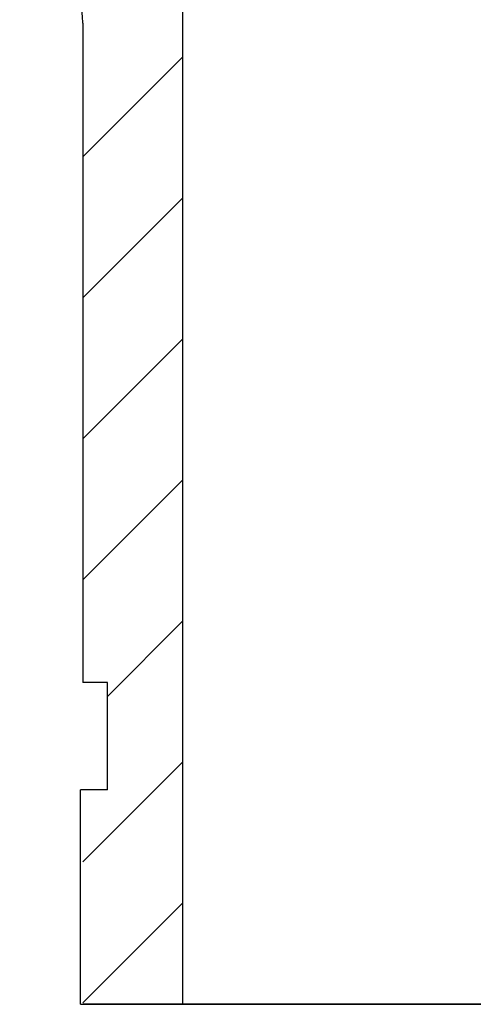
# Model space of a CAD drawing. Extents: x -15.6 to 13.5, y 1.1 to 8.8.
# Drawn here: x 9 to 9.7, y 1.2 to 2.7 of the extents above; entities that cross this region are included whole.
import ezdxf

# ---------------------------------------------------------------- set-up
doc = ezdxf.new("R2010")
doc.units = 0
doc.header["$LTSCALE"] = 0.7
doc.header["$MEASUREMENT"] = 0
doc.layers.get('0').update_dxf_attribs({"linetype": 'CONTINUOUS'})
doc.layers.add('OBJ', color=7, linetype='CONTINUOUS')

msp = doc.modelspace()

# ---------------------------------------------------------------- linework, layer by layer
at = {"linetype": 'Continuous'}
for p, q in [((9.1336, 1.7104), (9.0979, 1.7104)), ((9.1336, 1.5541), (9.1336, 1.7104)), ((9.0946, 1.2416), (9.0946, 1.5541)), ((9.1336, 1.5541), (9.0946, 1.5541)), ((9.0946, 1.2416), (10.8288, 1.2416))]:
    msp.add_line(p, q, dxfattribs=at)
msp.add_line((9.0946, 1.2416), (9.2196, 1.2416))
msp.add_line((9.0946, 1.2416), (9.2196, 1.2416))
at = {"layer": 'OBJ'}
for p, q in [((9.2432, 3.0389), (9.2432, 1.2416)), ((9.0979, 2.6716), (9.0979, 1.7104)), ((9.0979, 2.4764), (9.2432, 2.6217)), ((9.0979, 2.271), (9.2432, 2.4163)), ((9.0979, 2.0655), (9.2432, 2.2108)), ((9.0979, 1.8601), (9.2432, 2.0054)), ((9.1336, 1.6903), (9.2432, 1.7999)), ((9.0979, 1.4492), (9.2432, 1.5945)), ((9.0979, 1.2437), (9.2432, 1.389)), ((9.9692, 1.2416), (9.0979, 1.2416))]:
    msp.add_line(p, q, dxfattribs=at)
msp.add_arc((9.0011, 2.6716), 0.0969, 0, 87.2932, dxfattribs=at)

doc.saveas('drawing.dxf')
